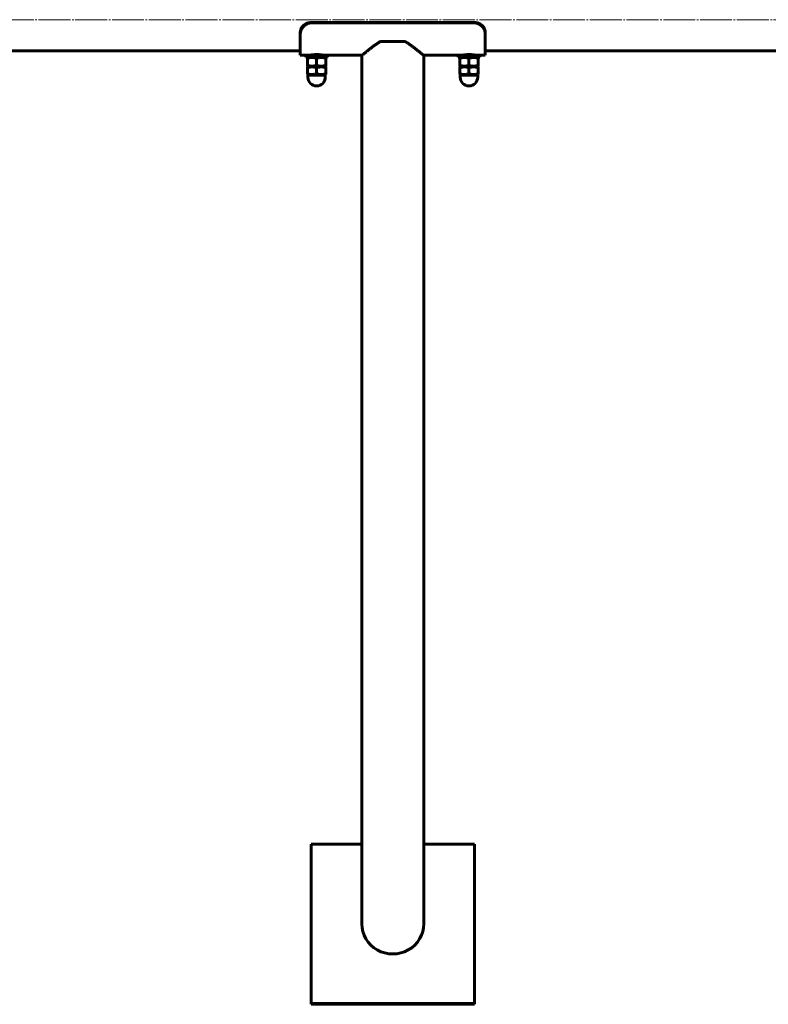
# Model space of a CAD drawing. Units: millimetres. Extents: x -3149 to 3149, y -3515 to 3515.
# Drawn here: x -343 to 345, y -905 to 0 of the extents above; entities that cross this region are included whole.
import ezdxf

# ---------------------------------------------------------------- set-up
doc = ezdxf.new("R2010")
doc.units = ezdxf.units.MM
for name, pattern in [('K5LT_AXLED', [33.775, 29.275, -1.5, 1.5, -1.5]), ('K5LT_BASIC', [0]), ('K5LT_THIN', [0])]:
    doc.linetypes.add(name, pattern=pattern)

msp = doc.modelspace()

# ---------------------------------------------------------------- linework, layer by layer
at = {"color": 30, "linetype": 'K5LT_AXLED', "lineweight": 18}
msp.add_line((2473.31, 0), (-899.69, 0), dxfattribs=at)
at = {"color": 150, "linetype": 'K5LT_BASIC', "lineweight": 60}
for p, q in [((75, -2.63), (-75, -2.63)), ((-75, -2.99), (75, -2.99)), ((-85, -11.74), (-85, -13.38)), ((-85, -32.5), (-85, -13.38)), ((85, -13.38), (85, -11.74)), ((85, -32.5), (85, -13.38)), ((11.1, -20), (-11.1, -20)), ((-85, -28.5), (-470.5, -28.5)), ((-75.48, -32.5), (-85, -32.5)), ((-60, -32.5), (-80, -32.5)), ((-80, -32.5), (-80, -34.5)), ((-60, -34.5), (-80, -34.5)), ((-78.08, -34.5), (-78.5, -34.75)), ((-78.5, -35.5), (-78.5, -34.75)), ((-78.5, -35.5), (-78.5, -41.9)), ((-75.5, -32.5), (-75.48, -32.5)), ((-75, -32.44), (-75, -32.5)), ((-70, -35.5), (-70, -41.9)), ((-65, -32.44), (-65, -32.5)), ((-64.52, -32.5), (-64.5, -32.5)), ((-27.92, -32.5), (-64.52, -32.5)), ((-61.93, -34.5), (-61.5, -34.75)), ((-61.5, -34.75), (-61.5, -35.5)), ((-61.5, -35.5), (-61.5, -41.9)), ((-60, -32.5), (-60, -34.5)), ((-28.5, -33), (-28.5, -100)), ((64.52, -32.5), (27.92, -32.5)), ((28.5, -33), (28.5, -100)), ((80, -32.5), (60, -32.5)), ((60, -32.5), (60, -34.5)), ((80, -34.5), (60, -34.5)), ((61.92, -34.5), (61.5, -34.75)), ((61.5, -35.5), (61.5, -34.75)), ((61.5, -35.5), (61.5, -41.9)), ((64.5, -32.5), (64.52, -32.5)), ((65, -32.44), (65, -32.5)), ((70, -35.5), (70, -41.9)), ((75, -32.44), (75, -32.5)), ((85, -32.5), (75.48, -32.5)), ((75.48, -32.5), (75.5, -32.5)), ((78.08, -34.5), (78.5, -34.75)), ((78.5, -34.75), (78.5, -35.5)), ((78.5, -35.5), (78.5, -41.9)), ((80, -32.5), (80, -34.5)), ((470.5, -28.5), (85, -28.5)), ((-78.5, -42.65), (-78.5, -41.9)), ((-78.5, -42.65), (-78.08, -42.9)), ((-78.5, -43.39), (-77.65, -42.9)), ((-78.5, -44.15), (-78.5, -43.39)), ((-78.5, -49.65), (-78.5, -44.15)), ((-78.08, -42.9), (-61.93, -42.9)), ((-70, -49.65), (-70, -44.15)), ((-61.5, -43.39), (-62.35, -42.9)), ((-61.5, -42.65), (-61.93, -42.9)), ((-61.5, -41.9), (-61.5, -42.65)), ((-61.5, -43.39), (-61.5, -44.15)), ((-61.5, -49.65), (-61.5, -44.15)), ((61.5, -42.65), (61.5, -41.9)), ((61.5, -42.65), (61.92, -42.9)), ((61.5, -43.39), (62.35, -42.9)), ((61.5, -44.15), (61.5, -43.39)), ((61.5, -49.65), (61.5, -44.15)), ((61.92, -42.9), (78.08, -42.9)), ((70, -49.65), (70, -44.15)), ((78.5, -43.39), (77.65, -42.9)), ((78.5, -42.65), (78.08, -42.9)), ((78.5, -41.9), (78.5, -42.65)), ((78.5, -43.39), (78.5, -44.15)), ((78.5, -49.65), (78.5, -44.15)), ((-78.5, -50.41), (-78.5, -49.65)), ((-77.65, -50.9), (-78.5, -50.41)), ((-78, -50.9), (-78, -52.9)), ((-70, -50.9), (-78, -50.9)), ((-62, -50.9), (-70, -50.9)), ((-62.35, -50.9), (-61.5, -50.41)), ((-62, -50.9), (-62, -52.9)), ((-61.5, -49.65), (-61.5, -50.41)), ((61.5, -50.41), (61.5, -49.65)), ((62.35, -50.9), (61.5, -50.41)), ((62, -50.9), (62, -52.9)), ((70, -50.9), (62, -50.9)), ((78, -50.9), (70, -50.9)), ((77.65, -50.9), (78.5, -50.41)), ((78, -50.9), (78, -52.9)), ((78.5, -49.65), (78.5, -50.41)), ((-28.5, -100), (-28.5, -274.26)), ((28.5, -100), (28.5, -274.26)), ((-28.5, -274.26), (-28.5, -830.75)), ((28.5, -274.26), (28.5, -830.75)), ((-75, -757.53), (-75, -903.97)), ((-28.5, -757.53), (-75, -757.53)), ((75, -757.53), (28.5, -757.53)), ((75, -903.97), (75, -757.53)), ((-75, -904.84), (-75, -903.97)), ((-75, -903.97), (75, -903.97)), ((-75, -904.84), (75, -904.84)), ((75, -904.84), (75, -903.97))]:
    msp.add_line(p, q, dxfattribs=at)
at = {"color": 7, "linetype": 'K5LT_THIN', "lineweight": 18}
for p, q in [((-74.19, -32.33), (-74.19, -32.5)), ((-65.81, -32.33), (-65.81, -32.5)), ((65.81, -32.33), (65.81, -32.5)), ((74.19, -32.33), (74.19, -32.5))]:
    msp.add_line(p, q, dxfattribs=at)
at = {"color": 150, "linetype": 'K5LT_BASIC', "lineweight": 60}
for centre, start, end in [((-70, -52.9), 180, 270), ((-70, -52.9), 270, 0), ((70, -52.9), 180, 270), ((70, -52.9), 270, 0)]:
    msp.add_arc(centre, 8, start, end, dxfattribs=at)
msp.add_ellipse((0, -830.75), major_axis=(-28.5, 0), ratio=0.976296, start_param=0, end_param=3.141593, dxfattribs=at)
for points, knots in [([(-85, -11.74), (-85, -11.38), (-84.95, -10.71), (-84.76, -9.75), (-84.47, -8.87), (-84.1, -8.01), (-83.61, -7.17), (-83.02, -6.36), (-82.33, -5.59), (-81.55, -4.89), (-80.68, -4.26), (-79.74, -3.73), (-78.75, -3.29), (-77.74, -2.97), (-76.74, -2.75), (-75.83, -2.65), (-75.26, -2.63), (-75, -2.63)], [0, 0, 0, 0, 1.422014, 2.664222, 3.780799, 4.936829, 6.144544, 7.355091, 8.589408, 9.838201, 11.095995, 12.352949, 13.602287, 14.842026, 16.047638, 17.099583, 18, 18, 18, 18]), ([(-75, -2.99), (-75.43, -2.99), (-76.23, -3.05), (-77.36, -3.28), (-78.37, -3.6), (-79.34, -4.04), (-80.28, -4.59), (-81.18, -5.26), (-82, -6.02), (-82.73, -6.87), (-83.37, -7.78), (-83.91, -8.74), (-84.34, -9.73), (-84.66, -10.72), (-84.87, -11.69), (-84.98, -12.58), (-85, -13.13), (-85, -13.38)], [0, 0, 0, 0, 1.47452, 2.762551, 3.920769, 5.119129, 6.367808, 7.610536, 8.862823, 10.10961, 11.344075, 12.559833, 13.755938, 14.937194, 16.081494, 17.101891, 18, 18, 18, 18]), ([(75, -2.63), (75.44, -2.63), (76.25, -2.68), (77.39, -2.88), (78.42, -3.17), (79.4, -3.56), (80.35, -4.06), (81.24, -4.66), (82.06, -5.34), (82.79, -6.09), (83.42, -6.89), (83.95, -7.74), (84.37, -8.61), (84.68, -9.49), (84.88, -10.33), (84.98, -11.07), (85, -11.53), (85, -11.74)], [0, 0, 0, 0, 1.496006, 2.802576, 3.976576, 5.190128, 6.452314, 7.705413, 8.964554, 10.215098, 11.451273, 12.66794, 13.865207, 15.047408, 16.194404, 17.177837, 18, 18, 18, 18]), ([(85, -13.38), (85, -12.98), (84.95, -12.21), (84.76, -11.12), (84.48, -10.12), (84.1, -9.15), (83.62, -8.19), (83.03, -7.27), (82.35, -6.4), (81.57, -5.6), (80.7, -4.88), (79.78, -4.27), (78.8, -3.78), (77.79, -3.4), (76.8, -3.15), (75.87, -3.02), (75.28, -2.99), (75, -2.99)], [0, 0, 0, 0, 1.417502, 2.655822, 3.769051, 4.921898, 6.126627, 7.334418, 8.565568, 9.809993, 11.061301, 12.309138, 13.546617, 14.773225, 15.96323, 17.038278, 18, 18, 18, 18]), ([(-11.1, -20), (-11.55, -20.24), (-12.2, -20.62), (-13.06, -21.14), (-13.69, -21.54), (-14.32, -21.94), (-15.15, -22.49), (-16.17, -23.19), (-17.35, -24.03), (-18.51, -24.88), (-19.62, -25.72), (-20.69, -26.54), (-21.69, -27.33), (-22.78, -28.2), (-23.64, -28.9), (-24.54, -29.64), (-25.34, -30.31), (-26.03, -30.89), (-26.49, -31.28), (-26.78, -31.52), (-27.13, -31.82), (-27.48, -32.12), (-27.81, -32.4), (-28.1, -32.65), (-28.34, -32.86), (-28.48, -32.98), (-28.5, -33), (-28.5, -33)], [0, 0, 0, 0, 1.259987, 1.890898, 2.525247, 3.161394, 3.802716, 5.097022, 6.404767, 7.726316, 9.054408, 10.382472, 11.701563, 12.995932, 14.881529, 15.49035, 17.271245, 18.949912, 19.489254, 20.19186, 20.886438, 22.077442, 23.077231, 24.065647, 25.545465, 27.022554, 28, 28, 28, 28]), ([(27.92, -32.5), (28.05, -32.61), (28.25, -32.78), (28.43, -32.94), (28.5, -33), (28.5, -33), (28.42, -32.93), (28.26, -32.79), (27.99, -32.56), (27.67, -32.29), (27.33, -31.99), (26.96, -31.67), (26.43, -31.23), (25.8, -30.69), (25.14, -30.14), (24.51, -29.62), (23.63, -28.9), (22.76, -28.18), (21.9, -27.5), (21.16, -26.91), (20.42, -26.33), (19.5, -25.63), (18.5, -24.87), (17.44, -24.09), (16.53, -23.45), (15.83, -22.96), (15.1, -22.46), (14.35, -21.96), (13.57, -21.46), (12.5, -20.8), (11.67, -20.31), (11.1, -20)], [0, 0, 0, 0, 1.528541, 2.79152, 3.974519, 4.942905, 6.088881, 7.386947, 8.458893, 9.907419, 10.775658, 11.455761, 12.843319, 14.376463, 15.238714, 16.413092, 17.532956, 19.350834, 20.200025, 21.015634, 22.302557, 22.978321, 24.370981, 25.828442, 26.568972, 27.320858, 28.080587, 28.852569, 29.629203, 30.414786, 32, 32, 32, 32]), ([(-70, -35.5), (-70.33, -35.39), (-70.81, -35.25), (-71.53, -35.06), (-72.13, -34.94), (-72.76, -34.84), (-73.32, -34.78), (-73.85, -34.75), (-74.36, -34.74), (-74.84, -34.76), (-75.38, -34.8), (-75.98, -34.87), (-76.85, -35.03), (-77.69, -35.24), (-78.3, -35.44), (-78.5, -35.5)], [0, 0, 0, 0, 1.912449, 2.780687, 4.100621, 5.29978, 6.277542, 7.267519, 8.214858, 9.102067, 9.95816, 11.225797, 12.463836, 14.84267, 16, 16, 16, 16]), ([(-64.52, -32.5), (-64.55, -32.5), (-64.63, -32.49), (-64.84, -32.46), (-65.1, -32.42), (-65.43, -32.38), (-65.83, -32.32), (-66.29, -32.27), (-66.81, -32.21), (-67.37, -32.16), (-67.97, -32.11), (-68.59, -32.08), (-69.23, -32.06), (-69.88, -32.05), (-70.53, -32.05), (-71.17, -32.07), (-71.79, -32.1), (-72.4, -32.14), (-72.97, -32.19), (-73.51, -32.24), (-73.99, -32.3), (-74.42, -32.36), (-74.78, -32.41), (-75.07, -32.45), (-75.28, -32.48), (-75.41, -32.49), (-75.46, -32.5), (-75.48, -32.5)], [0, 0, 0, 0, 1.367118, 2.560911, 3.63192, 4.737122, 5.883447, 7.019552, 8.161206, 9.299289, 10.43205, 11.557682, 12.676703, 13.790981, 14.903318, 16.016854, 17.134528, 18.258518, 19.389642, 20.526892, 21.667451, 22.807362, 23.941104, 25.072371, 26.171659, 27.148693, 28, 28, 28, 28]), ([(-61.5, -35.5), (-61.83, -35.39), (-62.31, -35.25), (-63.03, -35.06), (-63.63, -34.94), (-64.26, -34.84), (-64.82, -34.78), (-65.35, -34.75), (-65.86, -34.74), (-66.34, -34.76), (-66.88, -34.8), (-67.48, -34.87), (-68.35, -35.03), (-69.19, -35.24), (-69.8, -35.44), (-70, -35.5)], [0, 0, 0, 0, 1.912449, 2.780687, 4.100621, 5.29978, 6.277542, 7.267519, 8.214858, 9.102067, 9.95816, 11.225797, 12.463836, 14.84267, 16, 16, 16, 16]), ([(-28.5, -33), (-28.5, -33), (-28.46, -32.96), (-28.28, -32.8), (-28.06, -32.62), (-27.92, -32.5)], [0, 0, 0, 0, 1.873739, 3.772678, 6, 6, 6, 6]), ([(70, -35.5), (69.67, -35.39), (69.19, -35.25), (68.47, -35.06), (67.87, -34.94), (67.24, -34.84), (66.68, -34.78), (66.15, -34.75), (65.64, -34.74), (65.16, -34.76), (64.62, -34.8), (64.02, -34.87), (63.15, -35.03), (62.31, -35.24), (61.7, -35.44), (61.5, -35.5)], [0, 0, 0, 0, 1.912449, 2.780687, 4.100621, 5.29978, 6.277542, 7.267519, 8.214858, 9.102067, 9.95816, 11.225797, 12.463836, 14.84267, 16, 16, 16, 16]), ([(75.48, -32.5), (75.45, -32.5), (75.37, -32.49), (75.16, -32.46), (74.9, -32.42), (74.57, -32.38), (74.17, -32.32), (73.71, -32.27), (73.19, -32.21), (72.63, -32.16), (72.03, -32.11), (71.41, -32.08), (70.77, -32.06), (70.12, -32.05), (69.47, -32.05), (68.83, -32.07), (68.21, -32.1), (67.6, -32.14), (67.03, -32.19), (66.49, -32.24), (66.01, -32.3), (65.58, -32.36), (65.22, -32.41), (64.93, -32.45), (64.72, -32.48), (64.59, -32.49), (64.54, -32.5), (64.52, -32.5)], [0, 0, 0, 0, 1.367118, 2.560911, 3.63192, 4.737122, 5.883447, 7.019552, 8.161206, 9.299289, 10.43205, 11.557682, 12.676703, 13.790981, 14.903318, 16.016854, 17.134528, 18.258518, 19.389642, 20.526892, 21.667451, 22.807362, 23.941104, 25.072371, 26.171659, 27.148693, 28, 28, 28, 28]), ([(78.5, -35.5), (78.17, -35.39), (77.69, -35.25), (76.97, -35.06), (76.37, -34.94), (75.74, -34.84), (75.18, -34.78), (74.65, -34.75), (74.14, -34.74), (73.66, -34.76), (73.12, -34.8), (72.52, -34.87), (71.65, -35.03), (70.81, -35.24), (70.2, -35.44), (70, -35.5)], [0, 0, 0, 0, 1.912449, 2.780687, 4.100621, 5.29978, 6.277542, 7.267519, 8.214858, 9.102067, 9.95816, 11.225797, 12.463836, 14.84267, 16, 16, 16, 16]), ([(-78.5, -41.9), (-78.17, -42.01), (-77.69, -42.15), (-76.97, -42.34), (-76.37, -42.46), (-75.74, -42.56), (-75.18, -42.62), (-74.65, -42.65), (-74.14, -42.66), (-73.66, -42.64), (-73.12, -42.6), (-72.52, -42.53), (-71.65, -42.37), (-70.81, -42.16), (-70.2, -41.96), (-70, -41.9)], [0, 0, 0, 0, 1.912449, 2.780687, 4.100621, 5.29978, 6.277542, 7.267519, 8.214858, 9.102067, 9.95816, 11.225797, 12.463836, 14.84267, 16, 16, 16, 16]), ([(-70, -44.15), (-70.48, -43.99), (-71.2, -43.78), (-72.11, -43.59), (-72.71, -43.49), (-73.22, -43.44), (-73.7, -43.4), (-74.19, -43.39), (-74.68, -43.4), (-75.18, -43.43), (-75.75, -43.49), (-76.48, -43.6), (-77.42, -43.81), (-78.12, -44.02), (-78.5, -44.15)], [0, 0, 0, 0, 2.598015, 3.881107, 4.839601, 5.73075, 6.542456, 7.383598, 8.245263, 9.112845, 9.974779, 11.253998, 12.931751, 15, 15, 15, 15]), ([(-70, -41.9), (-69.67, -42.01), (-69.19, -42.15), (-68.47, -42.34), (-67.87, -42.46), (-67.24, -42.56), (-66.68, -42.62), (-66.15, -42.65), (-65.64, -42.66), (-65.16, -42.64), (-64.62, -42.6), (-64.02, -42.53), (-63.15, -42.37), (-62.31, -42.16), (-61.7, -41.96), (-61.5, -41.9)], [0, 0, 0, 0, 1.912449, 2.780687, 4.100621, 5.29978, 6.277542, 7.267519, 8.214858, 9.102067, 9.95816, 11.225797, 12.463836, 14.84267, 16, 16, 16, 16]), ([(-61.5, -44.15), (-61.98, -43.99), (-62.7, -43.78), (-63.61, -43.59), (-64.21, -43.49), (-64.72, -43.44), (-65.2, -43.4), (-65.69, -43.39), (-66.18, -43.4), (-66.68, -43.43), (-67.25, -43.49), (-67.98, -43.6), (-68.92, -43.81), (-69.62, -44.02), (-70, -44.15)], [0, 0, 0, 0, 2.598015, 3.881107, 4.839601, 5.73075, 6.542456, 7.383598, 8.245263, 9.112845, 9.974779, 11.253998, 12.931751, 15, 15, 15, 15]), ([(61.5, -41.9), (61.83, -42.01), (62.31, -42.15), (63.03, -42.34), (63.63, -42.46), (64.26, -42.56), (64.82, -42.62), (65.35, -42.65), (65.86, -42.66), (66.34, -42.64), (66.88, -42.6), (67.48, -42.53), (68.35, -42.37), (69.19, -42.16), (69.8, -41.96), (70, -41.9)], [0, 0, 0, 0, 1.912449, 2.780687, 4.100621, 5.29978, 6.277542, 7.267519, 8.214858, 9.102067, 9.95816, 11.225797, 12.463836, 14.84267, 16, 16, 16, 16]), ([(70, -44.15), (69.52, -43.99), (68.8, -43.78), (67.89, -43.59), (67.29, -43.49), (66.78, -43.44), (66.3, -43.4), (65.81, -43.39), (65.32, -43.4), (64.82, -43.43), (64.25, -43.49), (63.52, -43.6), (62.58, -43.81), (61.88, -44.02), (61.5, -44.15)], [0, 0, 0, 0, 2.598015, 3.881107, 4.839601, 5.73075, 6.542456, 7.383598, 8.245263, 9.112845, 9.974779, 11.253998, 12.931751, 15, 15, 15, 15]), ([(70, -41.9), (70.33, -42.01), (70.81, -42.15), (71.53, -42.34), (72.13, -42.46), (72.76, -42.56), (73.32, -42.62), (73.85, -42.65), (74.36, -42.66), (74.84, -42.64), (75.38, -42.6), (75.98, -42.53), (76.85, -42.37), (77.69, -42.16), (78.3, -41.96), (78.5, -41.9)], [0, 0, 0, 0, 1.912449, 2.780687, 4.100621, 5.29978, 6.277542, 7.267519, 8.214858, 9.102067, 9.95816, 11.225797, 12.463836, 14.84267, 16, 16, 16, 16]), ([(78.5, -44.15), (78.02, -43.99), (77.3, -43.78), (76.39, -43.59), (75.79, -43.49), (75.28, -43.44), (74.8, -43.4), (74.31, -43.39), (73.82, -43.4), (73.32, -43.43), (72.75, -43.49), (72.02, -43.6), (71.08, -43.81), (70.38, -44.02), (70, -44.15)], [0, 0, 0, 0, 2.598015, 3.881107, 4.839601, 5.73075, 6.542456, 7.383598, 8.245263, 9.112845, 9.974779, 11.253998, 12.931751, 15, 15, 15, 15]), ([(-78.5, -49.65), (-78.02, -49.81), (-77.3, -50.02), (-76.39, -50.21), (-75.79, -50.31), (-75.28, -50.36), (-74.8, -50.4), (-74.31, -50.41), (-73.82, -50.4), (-73.32, -50.37), (-72.75, -50.31), (-72.02, -50.2), (-71.08, -49.99), (-70.38, -49.78), (-70, -49.65)], [0, 0, 0, 0, 2.598015, 3.881107, 4.839601, 5.73075, 6.542456, 7.383598, 8.245263, 9.112845, 9.974779, 11.253998, 12.931751, 15, 15, 15, 15]), ([(-70, -49.65), (-69.52, -49.81), (-68.8, -50.02), (-67.89, -50.21), (-67.29, -50.31), (-66.78, -50.36), (-66.3, -50.4), (-65.81, -50.41), (-65.32, -50.4), (-64.82, -50.37), (-64.25, -50.31), (-63.52, -50.2), (-62.58, -49.99), (-61.88, -49.78), (-61.5, -49.65)], [0, 0, 0, 0, 2.598015, 3.881107, 4.839601, 5.73075, 6.542456, 7.383598, 8.245263, 9.112845, 9.974779, 11.253998, 12.931751, 15, 15, 15, 15]), ([(61.5, -49.65), (61.98, -49.81), (62.7, -50.02), (63.61, -50.21), (64.21, -50.31), (64.72, -50.36), (65.2, -50.4), (65.69, -50.41), (66.18, -50.4), (66.68, -50.37), (67.25, -50.31), (67.98, -50.2), (68.92, -49.99), (69.62, -49.78), (70, -49.65)], [0, 0, 0, 0, 2.598015, 3.881107, 4.839601, 5.73075, 6.542456, 7.383598, 8.245263, 9.112845, 9.974779, 11.253998, 12.931751, 15, 15, 15, 15]), ([(70, -49.65), (70.48, -49.81), (71.2, -50.02), (72.11, -50.21), (72.71, -50.31), (73.22, -50.36), (73.7, -50.4), (74.19, -50.41), (74.68, -50.4), (75.18, -50.37), (75.75, -50.31), (76.48, -50.2), (77.42, -49.99), (78.12, -49.78), (78.5, -49.65)], [0, 0, 0, 0, 2.598015, 3.881107, 4.839601, 5.73075, 6.542456, 7.383598, 8.245263, 9.112845, 9.974779, 11.253998, 12.931751, 15, 15, 15, 15])]:
    msp.add_open_spline(points, degree=3, knots=knots, dxfattribs=at)

doc.saveas('drawing.dxf')
